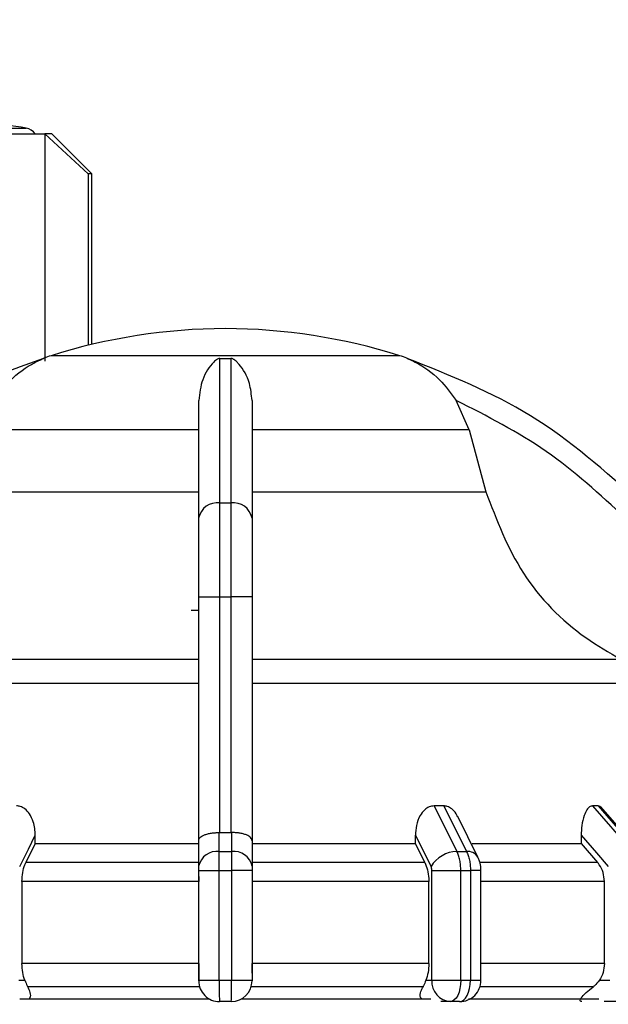
# Model space of a CAD drawing. Units: millimetres. Extents: x 50 to 2082, y 50 to 33210357.
# Drawn here: x 597 to 633, y 1086 to 1148 of the extents above; entities that cross this region are included whole.
import ezdxf

# ---------------------------------------------------------------- set-up
doc = ezdxf.new("R2010")
doc.units = ezdxf.units.MM
doc.header["$LTSCALE"] = 5
doc.styles.add('SLDTEXTSTYLE0', font='TXT', dxfattribs={"width": 0.75})
doc.dimstyles.new('SLDDIMSTYLE1', dxfattribs={"dimtxt": 17.5, "dimasz": 16.51, "dimexe": 0, "dimexo": 0.0625, "dimgap": 4.375, "dimtad": 1, "dimlfac": 0.6, "dimrnd": 1e-09, "dimzin": 12, "dimdsep": 46, "dimtxsty": 'SLDTEXTSTYLE0', "dimsah": 1, "dimcen": 0.09, "dimadec": 0, "dimazin": 3, "dimtfac": 1, "dimtofl": 0, "dimtmove": 0, "dimatfit": 3, "dimfxl": 1, "dimfrac": 2, "dimtolj": 1, "dimtzin": 12, "dimarcsym": 0})

# ---------------------------------------------------------------- blocks, each defined once
blk = doc.blocks.new('_D_14')
at = {"color": 7, "linetype": 'Continuous', "lineweight": 0}
for p, q in [((202.141, 1051.503), (202.141, 1257.759)), ((1184.79, 1115.504), (1184.79, 1257.759)), ((202.141, 1252.759), (1184.79, 1252.759))]:
    blk.add_line(p, q, dxfattribs=at)
at = {"color": 7, "linetype": 'Continuous', "lineweight": 18}
for points in [[(202.141, 1252.759), (218.651, 1250.219), (218.651, 1255.299)], [(1184.79, 1252.759), (1168.28, 1255.299), (1168.28, 1250.219)]]:
    blk.add_solid(points, dxfattribs=at)
at = {"color": 7, "linetype": 'Continuous', "lineweight": 18, "insert": (674.07, 1275.318), "char_height": 17.5, "attachment_point": 1, "style": 'SLDTEXTSTYLE0'}
blk.add_mtext('590', dxfattribs=at)

msp = doc.modelspace()

# ---------------------------------------------------------------- linework, layer by layer
at = {"color": 7, "linetype": 'Continuous', "lineweight": 25}
for p, q in [((593.714, 1141.116), (597.059, 1141.116)), ((598.212, 1140.759), (598.212, 1126.573)), ((600.936, 1138.259), (598.212, 1140.759)), ((598.212, 1140.759), (598.212, 1126.772)), ((600.936, 1138.259), (598.212, 1140.759)), ((601.159, 1138.259), (598.659, 1140.759)), ((601.159, 1138.259), (598.659, 1140.759)), ((600.936, 1138.259), (600.936, 1127.561)), ((601.159, 1127.614), (601.159, 1138.259)), ((601.159, 1127.614), (601.159, 1138.259)), ((620.376, 1126.911), (598.609, 1126.911)), ((598.212, 1126.719), (598.212, 1126.718)), ((609.147, 1126.74), (609.839, 1126.74)), ((624.722, 1122.278), (623.91, 1124.119)), ((607.826, 1122.278), (594.264, 1122.278)), ((624.722, 1122.278), (611.159, 1122.278)), ((624.722, 1122.278), (625.76, 1118.423)), ((593.225, 1118.423), (607.826, 1118.423)), ((611.159, 1118.423), (625.76, 1118.423)), ((609.147, 1117.721), (609.839, 1117.721)), ((607.826, 1111.858), (609.143, 1111.858)), ((607.826, 1096.647), (607.826, 1111.858)), ((609.143, 1097.153), (609.143, 1111.858)), ((609.143, 1111.858), (609.842, 1111.858)), ((611.159, 1111.858), (609.842, 1111.858)), ((609.842, 1111.858), (609.842, 1097.153)), ((611.159, 1111.858), (611.159, 1096.647)), ((607.826, 1111.003), (607.357, 1111.003)), ((607.826, 1107.957), (584.801, 1107.957)), ((634.185, 1107.957), (611.159, 1107.957)), ((623.125, 1098.82), (622.524, 1098.82)), ((622.524, 1098.82), (623.949, 1095.975)), ((623.125, 1098.82), (624.546, 1095.975)), ((632.758, 1098.82), (632.411, 1098.82)), ((632.411, 1098.82), (634.877, 1095.975)), ((632.758, 1098.82), (635.221, 1095.975)), ((635.407, 1095.905), (632.927, 1098.768)), ((625.258, 1095.627), (623.997, 1098.149)), ((597.629, 1096.463), (597.629, 1096.984)), ((609.114, 1095.975), (609.114, 1097.153)), ((609.114, 1097.153), (609.143, 1097.153)), ((609.842, 1097.153), (609.872, 1097.153)), ((609.872, 1097.153), (609.871, 1095.975)), ((621.356, 1096.463), (621.356, 1096.984)), ((631.708, 1096.984), (631.708, 1096.463)), ((597.629, 1096.463), (597.038, 1095.284)), ((597.629, 1096.463), (607.826, 1096.463)), ((607.826, 1095.055), (607.826, 1096.647)), ((611.159, 1096.647), (611.159, 1095.055)), ((611.159, 1096.463), (621.356, 1096.463)), ((621.947, 1095.284), (621.356, 1096.463)), ((631.708, 1096.463), (632.731, 1095.284)), ((609.114, 1095.975), (609.871, 1095.975)), ((623.949, 1095.975), (624.546, 1095.975)), ((607.826, 1095.284), (597.038, 1095.284)), ((621.947, 1095.284), (611.159, 1095.284)), ((632.731, 1095.284), (625.4, 1095.284)), ((607.826, 1094.796), (609.109, 1094.796)), ((607.826, 1087.939), (607.826, 1094.796)), ((609.109, 1094.796), (609.876, 1094.796)), ((609.109, 1087.939), (609.109, 1094.796)), ((609.876, 1094.796), (609.876, 1087.939)), ((611.159, 1094.796), (609.876, 1094.796)), ((611.159, 1094.796), (611.159, 1087.939)), ((622.382, 1094.796), (624.189, 1094.796)), ((622.382, 1087.939), (622.382, 1094.796)), ((624.189, 1087.939), (624.189, 1094.796)), ((624.189, 1094.796), (624.794, 1094.796)), ((624.794, 1094.796), (624.794, 1087.939)), ((625.447, 1094.796), (624.794, 1094.796)), ((625.447, 1087.933), (625.447, 1094.796)), ((607.826, 1094.106), (596.794, 1094.106)), ((596.794, 1094.106), (596.794, 1088.976)), ((622.191, 1094.106), (611.159, 1094.106)), ((622.191, 1088.976), (622.191, 1094.106)), ((633.154, 1094.106), (625.447, 1094.106)), ((633.154, 1088.976), (633.154, 1094.106)), ((607.826, 1088.976), (596.794, 1088.976)), ((622.191, 1088.976), (611.159, 1088.976)), ((611.159, 1088.388), (611.159, 1088.976)), ((633.154, 1088.976), (625.447, 1088.976)), ((596.604, 1087.939), (596.975, 1087.939)), ((607.826, 1087.939), (609.109, 1087.939)), ((609.109, 1087.939), (609.876, 1087.939)), ((609.876, 1087.939), (611.159, 1087.939)), ((622.01, 1087.939), (622.382, 1087.939)), ((632.466, 1087.533), (625.384, 1087.533)), ((632.84, 1087.939), (633.484, 1087.939)), ((596.656, 1086.769), (608.495, 1086.769)), ((609.859, 1086.606), (609.126, 1086.606)), ((610.49, 1086.769), (622.329, 1086.769)), ((623.536, 1086.606), (622.953, 1086.606)), ((624.114, 1086.606), (623.536, 1086.606)), ((634.15, 1086.606), (633.14, 1086.606))]:
    msp.add_line(p, q, dxfattribs=at)
at = {"color": 7, "linetype": 'Continuous', "lineweight": 25, "flags": 128}
for points in [[(594.908, 1140.759), (595.486, 1140.759), (596.02, 1140.759), (596.507, 1140.759), (596.946, 1140.759), (597.338, 1140.759), (597.68, 1140.759), (597.971, 1140.759), (598.212, 1140.759)], [(594.908, 1140.759), (595.486, 1140.759), (596.02, 1140.759), (596.507, 1140.759), (596.946, 1140.759), (597.338, 1140.759), (597.68, 1140.759), (597.971, 1140.759), (598.212, 1140.759)], [(598.659, 1140.759), (598.631, 1140.759), (598.547, 1140.759), (598.407, 1140.759), (598.212, 1140.759)], [(598.659, 1140.759), (598.631, 1140.759), (598.547, 1140.759), (598.407, 1140.759), (598.212, 1140.759)], [(601.159, 1138.259), (601.145, 1138.259), (601.103, 1138.259), (601.033, 1138.259), (600.936, 1138.259)], [(601.159, 1138.259), (601.145, 1138.259), (601.103, 1138.259), (601.033, 1138.259), (600.936, 1138.259)], [(607.826, 1106.455), (603.591, 1106.455), (599.507, 1106.455), (595.681, 1106.455), (592.21, 1106.455), (589.184, 1106.455), (586.682, 1106.455), (584.766, 1106.455), (583.487, 1106.455), (582.878, 1106.455)], [(636.107, 1106.455), (635.498, 1106.455), (634.219, 1106.455), (632.304, 1106.455), (629.801, 1106.455), (626.775, 1106.455), (623.304, 1106.455), (619.478, 1106.455), (615.395, 1106.455), (611.159, 1106.455)], [(596.652, 1095.032), (597.199, 1096.125), (597.629, 1096.984)], [(609.143, 1097.153), (609.23, 1097.153), (609.318, 1097.153), (609.405, 1097.153), (609.493, 1097.153), (609.58, 1097.153), (609.667, 1097.153), (609.755, 1097.153), (609.842, 1097.153)], [(621.356, 1096.984), (621.903, 1095.891), (622.333, 1095.032)], [(631.708, 1096.984), (632.655, 1095.891), (633.399, 1095.032)], [(624.909, 1096.463), (625.331, 1096.463), (626.38, 1096.463), (627.386, 1096.463), (628.349, 1096.463), (629.264, 1096.463), (630.131, 1096.463), (630.946, 1096.463), (631.708, 1096.463)], [(607.88, 1087.533), (606.488, 1087.533), (605.103, 1087.533), (603.729, 1087.533), (602.371, 1087.533), (601.031, 1087.533), (599.712, 1087.533), (598.419, 1087.533), (597.155, 1087.533)], [(621.831, 1087.533), (620.566, 1087.533), (619.273, 1087.533), (617.955, 1087.533), (616.614, 1087.533), (615.256, 1087.533), (613.882, 1087.533), (612.497, 1087.533), (611.105, 1087.533)], [(622.382, 1087.939), (622.533, 1087.939), (622.722, 1087.939), (622.941, 1087.939), (623.184, 1087.939), (623.439, 1087.939), (623.699, 1087.939), (623.952, 1087.939), (624.189, 1087.939)], [(624.189, 1087.939), (624.177, 1087.679), (624.14, 1087.429), (624.079, 1087.198), (623.998, 1086.996), (623.899, 1086.83), (623.786, 1086.707), (623.664, 1086.631), (623.536, 1086.606)], [(624.114, 1086.606), (624.246, 1086.631), (624.374, 1086.707), (624.491, 1086.83), (624.595, 1086.996), (624.679, 1087.198), (624.742, 1087.429), (624.781, 1087.679), (624.794, 1087.939)], [(624.189, 1087.939), (624.265, 1087.939), (624.341, 1087.939), (624.417, 1087.939), (624.493, 1087.939), (624.568, 1087.939), (624.643, 1087.939), (624.719, 1087.939), (624.794, 1087.939)], [(624.668, 1086.769), (626.438, 1086.769), (629.411, 1086.769), (631.96, 1086.769), (632.807, 1086.769)]]:
    msp.add_lwpolyline(points, dxfattribs=at)
at = {"color": 7, "linetype": 'Continuous', "lineweight": 25}
for centre, radius, start, end in [((576.159, 1009.431), 133.333, 80.98157, 82.09679), ((596.929, 1140.293), 0.833, 34.03355, 80.98157), ((609.626, 1091.939), 36.667, 90.20835, 107.48513), ((609.359, 1091.939), 36.667, 72.51487, 89.79165), ((600.612, 1120.553), 6.667, 107.48513, 111.37172), ((618.373, 1120.553), 6.667, 68.4009, 72.51487), ((600.612, 1120.553), 6.667, 111.37172, 111.85032), ((618.373, 1120.553), 6.667, 68.14969, 68.4009), ((608.987, 1116.547), 1.185, 82.26969, 168.50612), ((609.998, 1116.547), 1.185, 11.49388, 97.73031), ((608.96, 1094.828), 1.157, 82.34004, 168.68155), ((610.025, 1094.828), 1.157, 11.31858, 97.65993), ((623.992, 1094.044), 1.931, 91.26653, 149.23702), ((624.619, 1095.221), 0.757, 32.43094, 95.53522), ((609.126, 1087.906), 1.3, 179.99995, 270), ((609.859, 1087.906), 1.3, 270.00002, 360), ((623.633, 1087.856), 1.254, 176.18873, 265.59804), ((624.114, 1087.939), 1.333, 270, 0.00002)]:
    msp.add_arc(centre, radius, start, end, dxfattribs=at)
for points, knots in [([(598.136, 1126.74), (597.364, 1126.469), (595.649, 1125.865), (593.059, 1124.676), (589.987, 1122.958), (586.732, 1120.703), (584.61, 1118.7), (583.573, 1117.721)], [0, 0, 0, 0, 0.1420373, 0.3154565, 0.4939795, 0.752761, 1, 1, 1, 1]), ([(595.075, 1124.119), (595.337, 1124.485), (595.99, 1125.402), (596.941, 1126.13), (597.634, 1126.508), (597.827, 1126.603), (597.954, 1126.661), (598.043, 1126.7), (598.1, 1126.725), (598.13, 1126.737), (598.136, 1126.74), (598.136, 1126.74), (598.136, 1126.74)], [0, 0, 0, 0, 0.308796, 0.771562, 0.849538, 0.901241, 0.935455, 0.958308, 0.981433, 0.990582, 0.997954, 1, 1, 1, 1]), ([(609.147, 1126.74), (609.136, 1126.74), (609.11, 1126.739), (609.055, 1126.725), (608.916, 1126.659), (608.554, 1126.32), (608.015, 1125.564), (607.885, 1124.572), (607.826, 1124.119)], [0, 0, 0, 0, 0.007426, 0.017395, 0.043174, 0.157213, 0.614652, 1, 1, 1, 1]), ([(609.147, 1117.721), (609.147, 1119.685), (609.147, 1123.55), (609.147, 1125.688), (609.147, 1126.74)], [0, 0, 0, 0, 0.508091, 1, 1, 1, 1]), ([(609.839, 1126.74), (609.839, 1126.402), (609.84, 1125.627), (609.839, 1123.895), (609.836, 1121.349), (609.838, 1118.996), (609.839, 1117.721)], [0, 0, 0, 0, 0.17484, 0.399809, 0.674876, 1, 1, 1, 1]), ([(611.159, 1124.119), (611.12, 1124.485), (611.021, 1125.402), (610.572, 1126.13), (610.227, 1126.508), (610.123, 1126.603), (610.047, 1126.661), (609.983, 1126.7), (609.931, 1126.725), (609.882, 1126.737), (609.855, 1126.74), (609.842, 1126.74), (609.839, 1126.74)], [0, 0, 0, 0, 0.308821, 0.771594, 0.849559, 0.901255, 0.935465, 0.958314, 0.981437, 0.990585, 0.997957, 1, 1, 1, 1]), ([(620.849, 1126.74), (620.85, 1126.74), (620.852, 1126.739), (620.883, 1126.725), (621.04, 1126.659), (621.759, 1126.32), (622.85, 1125.564), (623.577, 1124.572), (623.91, 1124.119)], [0, 0, 0, 0, 0.007426, 0.017395, 0.043174, 0.157214, 0.614656, 1, 1, 1, 1]), ([(635.412, 1117.721), (633.215, 1119.685), (628.89, 1123.55), (623.5, 1125.688), (620.849, 1126.74)], [0, 0, 0, 0, 0.508091, 1, 1, 1, 1]), ([(607.826, 1116.783), (607.826, 1118.247), (607.826, 1121.177), (607.826, 1123.138), (607.826, 1124.119)], [0, 0, 0, 0, 0.5, 1, 1, 1, 1]), ([(611.159, 1124.119), (611.159, 1123.139), (611.159, 1121.178), (611.159, 1118.249), (611.159, 1116.783)], [0, 0, 0, 0, 0.499398, 1, 1, 1, 1]), ([(634.464, 1116.783), (632.874, 1118.247), (629.692, 1121.177), (625.837, 1123.138), (623.91, 1124.119)], [0, 0, 0, 0, 0.5, 1, 1, 1, 1]), ([(625.76, 1118.423), (626.427, 1116.665), (627.762, 1113.15), (631.09, 1109.762), (633.443, 1108.39), (634.185, 1107.957)], [0, 0, 0, 0, 0.406475, 0.812895, 1, 1, 1, 1]), ([(609.143, 1111.858), (609.143, 1112.419), (609.143, 1113.529), (609.144, 1115.625), (609.146, 1116.89), (609.147, 1117.721)], [0, 0, 0, 0, 0.260152, 0.5139038, 1, 1, 1, 1]), ([(609.839, 1117.721), (609.84, 1116.89), (609.841, 1115.625), (609.842, 1113.529), (609.842, 1112.419), (609.842, 1111.858)], [0, 0, 0, 0, 0.486085, 0.73984, 1, 1, 1, 1]), ([(607.826, 1111.858), (607.826, 1112.779), (607.826, 1114.621), (607.826, 1116.062), (607.826, 1116.783)], [0, 0, 0, 0, 0.500009, 1, 1, 1, 1]), ([(611.159, 1116.783), (611.159, 1116.062), (611.159, 1114.621), (611.159, 1112.779), (611.159, 1111.858)], [0, 0, 0, 0, 0.4999906, 1, 1, 1, 1]), ([(597.629, 1096.984), (597.606, 1097.268), (597.569, 1097.746), (597.3, 1098.309), (597.004, 1098.637), (596.716, 1098.796), (596.535, 1098.813), (596.461, 1098.82)], [0, 0, 0, 0, 0.339654, 0.573127, 0.751856, 0.897495, 1, 1, 1, 1]), ([(622.524, 1098.82), (622.419, 1098.806), (622.208, 1098.779), (621.898, 1098.563), (621.603, 1098.178), (621.395, 1097.619), (621.369, 1097.191), (621.356, 1096.984)], [0, 0, 0, 0, 0.144593, 0.288622, 0.484564, 0.751012, 1, 1, 1, 1]), ([(623.98, 1098.141), (623.954, 1098.205), (623.873, 1098.404), (623.65, 1098.634), (623.376, 1098.797), (623.199, 1098.813), (623.125, 1098.82)], [0, 0, 0, 0, 0.167493, 0.516059, 0.80009, 1, 1, 1, 1]), ([(632.411, 1098.82), (632.349, 1098.806), (632.225, 1098.779), (632.039, 1098.563), (631.86, 1098.178), (631.732, 1097.619), (631.716, 1097.191), (631.708, 1096.984)], [0, 0, 0, 0, 0.144593, 0.288622, 0.484564, 0.751013, 1, 1, 1, 1]), ([(632.991, 1098.679), (632.956, 1098.721), (632.884, 1098.804), (632.8, 1098.815), (632.758, 1098.82)], [0, 0, 0, 0, 0.501448, 1, 1, 1, 1]), ([(607.826, 1096.647), (607.826, 1096.657), (607.83, 1096.725), (607.902, 1096.851), (608.117, 1096.988), (608.382, 1097.076), (608.616, 1097.124), (608.862, 1097.152), (609.031, 1097.153), (609.114, 1097.153)], [0, 0, 0, 0, 0.0398062, 0.2500166, 0.4993842, 0.6331635, 0.7607512, 0.8827866, 1, 1, 1, 1]), ([(611.159, 1096.647), (611.142, 1096.713), (611.107, 1096.843), (610.868, 1096.988), (610.604, 1097.076), (610.37, 1097.124), (610.123, 1097.152), (609.954, 1097.153), (609.872, 1097.153)], [0, 0, 0, 0, 0.249643, 0.499144, 0.633001, 0.760654, 0.882744, 1, 1, 1, 1]), ([(609.109, 1094.796), (609.109, 1094.905), (609.109, 1095.123), (609.11, 1095.437), (609.112, 1095.73), (609.113, 1095.893), (609.114, 1095.975)], [0, 0, 0, 0, 0.25, 0.5, 0.75, 1, 1, 1, 1]), ([(609.871, 1095.975), (609.872, 1095.893), (609.873, 1095.73), (609.875, 1095.437), (609.876, 1095.123), (609.876, 1094.905), (609.876, 1094.796)], [0, 0, 0, 0, 0.25, 0.5, 0.75, 1, 1, 1, 1]), ([(624.189, 1094.796), (624.186, 1094.905), (624.18, 1095.123), (624.131, 1095.437), (624.057, 1095.73), (623.985, 1095.893), (623.949, 1095.975)], [0, 0, 0, 0, 0.25, 0.5, 0.75, 1, 1, 1, 1]), ([(624.546, 1095.975), (624.583, 1095.893), (624.657, 1095.73), (624.734, 1095.437), (624.785, 1095.123), (624.791, 1094.905), (624.794, 1094.796)], [0, 0, 0, 0, 0.25, 0.5, 0.75, 1, 1, 1, 1]), ([(625.447, 1094.796), (625.445, 1094.863), (625.441, 1094.999), (625.405, 1095.213), (625.347, 1095.429), (625.288, 1095.56), (625.258, 1095.627)], [0, 0, 0, 0, 0.233806, 0.478445, 0.733849, 1, 1, 1, 1]), ([(596.794, 1094.106), (596.803, 1094.292), (596.822, 1094.666), (596.933, 1095.057), (597.017, 1095.239), (597.038, 1095.284)], [0, 0, 0, 0, 0.428592, 0.857172, 1, 1, 1, 1]), ([(607.826, 1094.796), (607.826, 1094.845), (607.826, 1094.942), (607.826, 1095.018), (607.826, 1095.055)], [0, 0, 0, 0, 0.499994, 1, 1, 1, 1]), ([(611.159, 1095.055), (611.159, 1095.018), (611.159, 1094.942), (611.159, 1094.845), (611.159, 1094.796)], [0, 0, 0, 0, 0.500006, 1, 1, 1, 1]), ([(621.947, 1095.284), (622.006, 1095.139), (622.126, 1094.848), (622.186, 1094.415), (622.19, 1094.167), (622.191, 1094.106)], [0, 0, 0, 0, 0.428981, 0.857979, 1, 1, 1, 1]), ([(622.382, 1094.796), (622.38, 1094.84), (622.375, 1094.929), (622.347, 1094.997), (622.333, 1095.032)], [0, 0, 0, 0, 0.499995, 1, 1, 1, 1]), ([(633.154, 1094.106), (633.138, 1094.292), (633.106, 1094.666), (632.914, 1095.057), (632.767, 1095.239), (632.731, 1095.284)], [0, 0, 0, 0, 0.428592, 0.857172, 1, 1, 1, 1]), ([(607.826, 1094.41), (607.826, 1094.371), (607.826, 1094.272), (607.826, 1094.168), (607.826, 1094.106)], [0, 0, 0, 0, 0.402214, 1, 1, 1, 1]), ([(596.975, 1087.939), (596.923, 1088.097), (596.818, 1088.412), (596.802, 1088.789), (596.794, 1088.976)], [0, 0, 0, 0, 0.501557, 1, 1, 1, 1]), ([(607.826, 1088.976), (607.826, 1088.787), (607.826, 1088.396), (607.826, 1088.073), (607.826, 1087.906)], [0, 0, 0, 0, 0.482954, 1, 1, 1, 1]), ([(622.191, 1088.976), (622.183, 1088.788), (622.167, 1088.411), (622.062, 1088.096), (622.01, 1087.939)], [0, 0, 0, 0, 0.501329, 1, 1, 1, 1]), ([(633.154, 1088.976), (633.14, 1088.788), (633.111, 1088.411), (632.93, 1088.096), (632.84, 1087.939)], [0, 0, 0, 0, 0.501329, 1, 1, 1, 1]), ([(596.975, 1087.939), (597.025, 1087.811), (597.086, 1087.657), (597.145, 1087.551), (597.155, 1087.533)], [0, 0, 0, 0, 0.83519, 1, 1, 1, 1]), ([(597.237, 1086.769), (597.258, 1086.791), (597.361, 1086.898), (597.33, 1087.168), (597.214, 1087.41), (597.155, 1087.533)], [0, 0, 0, 0, 0.109583, 0.546895, 1, 1, 1, 1]), ([(607.826, 1087.906), (607.826, 1087.906), (607.826, 1087.907), (607.826, 1087.911), (607.826, 1087.915), (607.826, 1087.92), (607.826, 1087.927), (607.826, 1087.934), (607.826, 1087.939)], [0, 0, 0, 0, 0.2692, 0.387284, 0.500011, 0.612737, 0.730817, 1, 1, 1, 1]), ([(611.159, 1087.939), (611.159, 1087.934), (611.159, 1087.927), (611.159, 1087.92), (611.159, 1087.915), (611.159, 1087.911), (611.159, 1087.907), (611.159, 1087.906), (611.159, 1087.906)], [0, 0, 0, 0, 0.269134, 0.387207, 0.499934, 0.612671, 0.73077, 1, 1, 1, 1]), ([(621.749, 1086.769), (621.722, 1086.802), (621.614, 1086.935), (621.668, 1087.208), (621.782, 1087.436), (621.831, 1087.533)], [0, 0, 0, 0, 0.162176, 0.645436, 1, 1, 1, 1]), ([(622.01, 1087.939), (621.96, 1087.811), (621.9, 1087.657), (621.84, 1087.551), (621.831, 1087.533)], [0, 0, 0, 0, 0.83519, 1, 1, 1, 1]), ([(624.794, 1087.939), (624.932, 1087.939), (625.209, 1087.939), (625.416, 1087.939), (625.438, 1087.939), (625.447, 1087.939)], [0, 0, 0, 0, 0.3760677, 0.7521354, 1, 1, 1, 1]), ([(631.749, 1086.606), (631.714, 1086.61), (631.644, 1086.619), (631.62, 1086.697), (631.708, 1086.87), (631.996, 1087.165), (632.308, 1087.409), (632.466, 1087.533)], [0, 0, 0, 0, 0.10199, 0.203476, 0.377543, 0.683251, 1, 1, 1, 1]), ([(632.84, 1087.939), (632.742, 1087.811), (632.624, 1087.657), (632.488, 1087.551), (632.466, 1087.533)], [0, 0, 0, 0, 0.835189, 1, 1, 1, 1])]:
    msp.add_open_spline(points, degree=3, knots=knots, dxfattribs=at)
for points in [[(609.109, 1087.939), (609.11, 1087.764), (609.11, 1087.415), (609.114, 1086.974), (609.119, 1086.666), (609.124, 1086.626), (609.126, 1086.606)], [(609.859, 1086.606), (609.861, 1086.626), (609.866, 1086.666), (609.871, 1086.974), (609.875, 1087.415), (609.876, 1087.764), (609.876, 1087.939)]]:
    msp.add_open_spline(points, degree=3, dxfattribs=at)

# ---------------------------------------------------------------- dimensions: what is measured, and where the dimension line sits
at = {"color": 7, "linetype": 'Continuous', "lineweight": 18}
dim = msp.add_linear_dim(base=(1184.79, 1252.759), p1=(202.141, 1046.503), p2=(1184.79, 1110.504), text='590', dimstyle='SLDDIMSTYLE1', dxfattribs=at)
dim.commit()
dim.dimension.update_dxf_attribs({"geometry": '_D_14', "text_midpoint": (693.466, 1252.759), "dimtype": 160})

doc.saveas('drawing.dxf')
